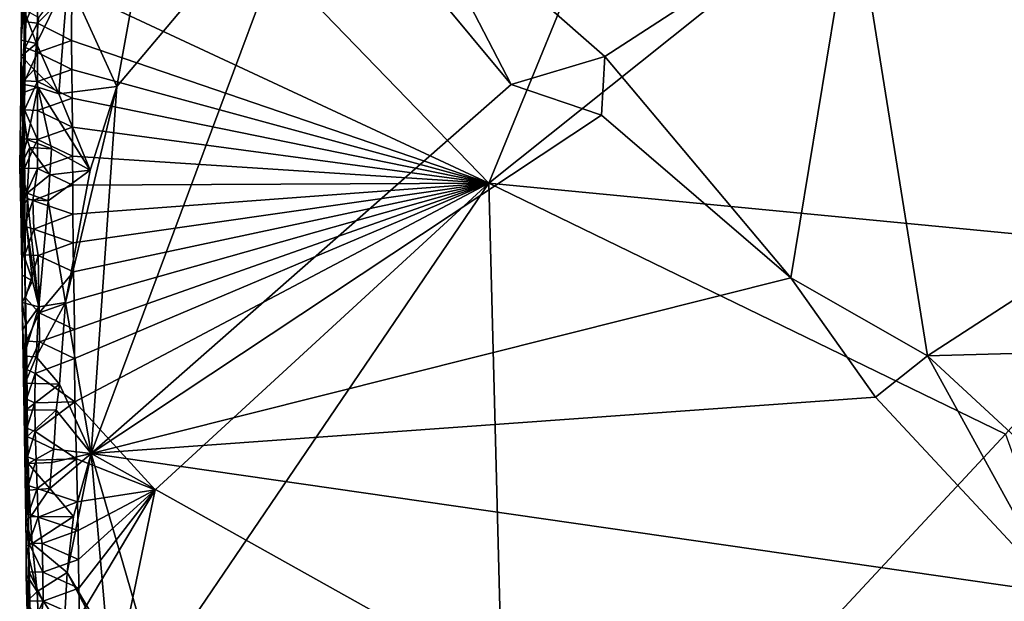
# Model space of a CAD drawing. Units: metres. Extents: x 25.89 to 29.43, y -5.72 to -2.27.
# Drawn here: x 25.89 to 26.65, y -3.19 to -2.74 of the extents above; entities that cross this region are included whole.
import ezdxf

# ---------------------------------------------------------------- set-up
doc = ezdxf.new("R2010")
doc.units = ezdxf.units.M

msp = doc.modelspace()

# ---------------------------------------------------------------- linework, layer by layer
at = {"layer": '1'}
for points in [[(26.2491, -2.86763, -0.15958), (26.83487, -2.40043, -0.15717), (26.77466, -2.91814, -0.15237)], [(26.2491, -2.86763, -0.15958), (26.42844, -2.43004, -0.16613), (26.83487, -2.40043, -0.15717)], [(26.2491, -2.86763, -0.15958), (25.96474, -2.57409, -0.17309), (26.42844, -2.43004, -0.16613)], [(26.53049, -2.64559, 0.17741), (26.58719, -3.00065, 0.25855), (27.29698, -2.54026, 0.17251)], [(27.29698, -2.54026, 0.17251), (26.58719, -3.00065, 0.25855), (27.53265, -2.97467, 0.27165)], [(26.2491, -2.86763, -0.15958), (25.92773, -2.7178, -0.16869), (25.96474, -2.57409, -0.17309)], [(25.99918, -2.59081, 0.12653), (25.92451, -2.71021, 0.1052), (25.9624, -2.79326, 0.1173)], [(25.99918, -2.59081, 0.12653), (25.9624, -2.79326, 0.1173), (26.11606, -2.61105, 0.15132)], [(26.11606, -2.61105, 0.15132), (25.9624, -2.79326, 0.1173), (25.94253, -3.0758, 0.12033)], [(26.11606, -2.61105, 0.15132), (25.94253, -3.0758, 0.12033), (26.26634, -2.79167, 0.19105)], [(26.11606, -2.61105, 0.15132), (26.26634, -2.79167, 0.19105), (26.18557, -2.6361, 0.16403)], [(26.18557, -2.6361, 0.16403), (26.26634, -2.79167, 0.19105), (26.33854, -2.77006, 0.199)], [(26.18557, -2.6361, 0.16403), (26.33854, -2.77006, 0.199), (26.53049, -2.64559, 0.17741)], [(26.33854, -2.77006, 0.199), (26.48185, -2.94054, 0.23979), (26.53049, -2.64559, 0.17741)], [(26.53049, -2.64559, 0.17741), (26.48185, -2.94054, 0.23979), (26.58719, -3.00065, 0.25855)], [(25.89421, -2.65324, -0.14394), (25.89308, -2.67569, -0.14302), (25.88992, -2.82234, -0.02744)], [(25.89421, -2.65324, -0.14394), (25.88992, -2.82234, -0.02744), (25.89232, -2.66177, -0.02036)], [(25.88992, -2.82234, -0.02744), (25.88873, -2.75756, 0.07226), (25.89232, -2.66177, -0.02036)], [(25.88873, -2.75756, 0.07226), (25.88935, -2.6964, 0.06527), (25.89232, -2.66177, -0.02036)], [(25.89308, -2.67569, -0.14302), (25.89267, -2.69829, -0.14255), (25.88992, -2.82234, -0.02744)], [(25.88935, -2.6964, 0.06527), (25.88873, -2.75756, 0.07226), (25.8905, -2.73366, 0.07783)], [(25.89267, -2.69829, -0.14255), (25.89252, -2.72082, -0.14201), (25.88992, -2.82234, -0.02744)], [(25.90051, -2.76016, 0.09428), (25.91772, -2.79884, 0.10357), (25.92451, -2.71021, 0.1052)], [(25.90188, -2.74013, 0.09451), (25.90051, -2.76016, 0.09428), (25.92451, -2.71021, 0.1052)], [(25.91772, -2.79884, 0.10357), (25.9624, -2.79326, 0.1173), (25.92451, -2.71021, 0.1052)], [(25.89218, -2.74342, -0.14154), (25.88992, -2.82234, -0.02744), (25.89252, -2.72082, -0.14201)], [(25.89218, -2.74342, -0.14154), (25.89252, -2.72082, -0.14201), (25.90109, -2.72226, -0.1601)], [(25.89218, -2.74342, -0.14154), (25.90109, -2.72226, -0.1601), (25.90127, -2.74454, -0.15932)], [(25.90127, -2.74454, -0.15932), (25.90109, -2.72226, -0.1601), (25.92773, -2.7178, -0.16869)], [(25.90127, -2.74454, -0.15932), (25.92773, -2.7178, -0.16869), (25.92735, -2.75785, -0.16672)], [(25.92735, -2.75785, -0.16672), (25.92773, -2.7178, -0.16869), (26.2491, -2.86763, -0.15958)], [(25.8905, -2.73366, 0.07783), (25.88873, -2.75756, 0.07226), (25.90051, -2.76016, 0.09428)], [(25.8905, -2.73366, 0.07783), (25.90051, -2.76016, 0.09428), (25.90188, -2.74013, 0.09451)], [(25.89177, -2.76326, -0.14125), (25.88992, -2.82234, -0.02744), (25.89218, -2.74342, -0.14154)], [(25.89177, -2.76326, -0.14125), (25.89218, -2.74342, -0.14154), (25.90127, -2.74454, -0.15932)], [(25.89177, -2.76326, -0.14125), (25.90127, -2.74454, -0.15932), (25.90129, -2.76691, -0.15863)], [(25.90129, -2.76691, -0.15863), (25.90127, -2.74454, -0.15932), (25.92735, -2.75785, -0.16672)], [(25.88841, -2.79127, 0.07454), (25.88873, -2.75756, 0.07226), (25.88992, -2.82234, -0.02744)], [(25.88873, -2.75756, 0.07226), (25.88841, -2.79127, 0.07454), (25.88871, -2.76978, 0.07473)], [(25.88873, -2.75756, 0.07226), (25.88871, -2.76978, 0.07473), (25.90051, -2.76016, 0.09428)], [(25.88871, -2.76978, 0.07473), (25.89856, -2.78011, 0.09456), (25.90051, -2.76016, 0.09428)], [(25.89856, -2.78011, 0.09456), (25.91772, -2.79884, 0.10357), (25.90051, -2.76016, 0.09428)], [(25.92766, -2.78005, -0.16587), (25.90129, -2.76691, -0.15863), (25.92735, -2.75785, -0.16672)], [(25.92766, -2.78005, -0.16587), (25.92735, -2.75785, -0.16672), (26.2491, -2.86763, -0.15958)], [(25.88841, -2.79127, 0.07454), (25.89856, -2.78011, 0.09456), (25.88871, -2.76978, 0.07473)], [(25.89134, -2.78874, -0.14072), (25.88992, -2.82234, -0.02744), (25.89177, -2.76326, -0.14125)], [(25.89134, -2.78874, -0.14072), (25.89177, -2.76326, -0.14125), (25.90129, -2.76691, -0.15863)], [(25.90123, -2.78933, -0.15798), (25.89134, -2.78874, -0.14072), (25.90129, -2.76691, -0.15863)], [(25.92766, -2.78005, -0.16587), (25.90123, -2.78933, -0.15798), (25.90129, -2.76691, -0.15863)], [(26.26634, -2.79167, 0.19105), (26.33601, -2.81533, 0.20555), (26.33854, -2.77006, 0.199)], [(26.33601, -2.81533, 0.20555), (26.48185, -2.94054, 0.23979), (26.33854, -2.77006, 0.199)], [(25.88841, -2.79127, 0.07454), (25.90152, -2.79376, 0.09644), (25.89856, -2.78011, 0.09456)], [(25.89856, -2.78011, 0.09456), (25.90152, -2.79376, 0.09644), (25.91772, -2.79884, 0.10357)], [(25.90123, -2.78933, -0.15798), (25.92766, -2.78005, -0.16587), (25.92796, -2.80226, -0.16504)], [(25.92796, -2.80226, -0.16504), (25.92766, -2.78005, -0.16587), (26.2491, -2.86763, -0.15958)], [(25.88834, -2.79859, 0.07342), (25.88841, -2.79127, 0.07454), (25.88992, -2.82234, -0.02744)], [(25.88841, -2.79127, 0.07454), (25.88834, -2.79859, 0.07342), (25.90152, -2.79376, 0.09644)], [(25.89124, -2.81119, -0.14011), (25.88992, -2.82234, -0.02744), (25.89134, -2.78874, -0.14072)], [(25.89124, -2.81119, -0.14011), (25.89134, -2.78874, -0.14072), (25.90123, -2.78933, -0.15798)], [(25.89124, -2.81119, -0.14011), (25.90123, -2.78933, -0.15798), (25.90125, -2.8117, -0.1573)], [(25.90125, -2.8117, -0.1573), (25.90123, -2.78933, -0.15798), (25.92796, -2.80226, -0.16504)], [(26.26634, -2.79167, 0.19105), (25.94253, -3.0758, 0.12033), (26.33601, -2.81533, 0.20555)], [(25.8875, -2.85523, 0.06541), (25.88834, -2.79859, 0.07342), (25.88992, -2.82234, -0.02744)], [(25.88834, -2.79859, 0.07342), (25.8875, -2.85523, 0.06541), (25.89329, -2.83391, 0.0911)], [(25.88834, -2.79859, 0.07342), (25.89329, -2.83391, 0.0911), (25.90152, -2.79376, 0.09644)], [(25.89329, -2.83391, 0.0911), (25.91209, -2.84133, 0.10359), (25.90152, -2.79376, 0.09644)], [(25.90152, -2.79376, 0.09644), (25.91209, -2.84133, 0.10359), (25.94182, -2.85768, 0.11283)], [(25.91772, -2.79884, 0.10357), (25.90152, -2.79376, 0.09644), (25.94182, -2.85768, 0.11283)], [(25.91772, -2.79884, 0.10357), (25.94182, -2.85768, 0.11283), (25.9624, -2.79326, 0.1173)], [(25.92279, -2.95945, 0.11108), (25.94253, -3.0758, 0.12033), (25.9624, -2.79326, 0.1173)], [(25.94182, -2.85768, 0.11283), (25.92279, -2.95945, 0.11108), (25.9624, -2.79326, 0.1173)], [(25.90125, -2.8117, -0.1573), (25.92796, -2.80226, -0.16504), (25.92816, -2.82452, -0.16424)], [(25.92816, -2.82452, -0.16424), (25.92796, -2.80226, -0.16504), (26.2491, -2.86763, -0.15958)], [(25.89122, -2.83358, -0.13943), (25.88992, -2.82234, -0.02744), (25.89124, -2.81119, -0.14011)], [(25.89122, -2.83358, -0.13943), (25.89124, -2.81119, -0.14011), (25.90122, -2.8341, -0.15664)], [(25.90122, -2.8341, -0.15664), (25.89124, -2.81119, -0.14011), (25.90125, -2.8117, -0.1573)], [(25.90122, -2.8341, -0.15664), (25.90125, -2.8117, -0.1573), (25.92816, -2.82452, -0.16424)], [(26.33601, -2.81533, 0.20555), (25.94253, -3.0758, 0.12033), (26.48185, -2.94054, 0.23979)], [(25.88839, -2.88689, 0.06896), (25.8875, -2.85523, 0.06541), (25.88992, -2.82234, -0.02744)], [(25.88992, -2.82234, -0.02744), (25.88899, -2.91761, 0.07296), (25.88839, -2.88689, 0.06896)], [(25.88931, -2.93843, 0.07555), (25.88899, -2.91761, 0.07296), (25.88992, -2.82234, -0.02744)], [(25.88931, -2.93843, 0.07555), (25.88992, -2.82234, -0.02744), (25.8894, -2.95957, 0.07796)], [(25.8894, -2.95957, 0.07796), (25.88992, -2.82234, -0.02744), (25.8919, -2.9752, -0.03526)], [(25.8919, -2.9752, -0.03526), (25.88992, -2.82234, -0.02744), (25.89122, -2.83358, -0.13943)], [(25.90122, -2.8341, -0.15664), (25.92816, -2.82452, -0.16424), (25.92826, -2.84684, -0.1635)], [(25.92826, -2.84684, -0.1635), (25.92816, -2.82452, -0.16424), (26.2491, -2.86763, -0.15958)], [(25.89329, -2.83391, 0.0911), (25.8875, -2.85523, 0.06541), (25.8953, -2.8402, 0.09268)], [(25.89114, -2.856, -0.13879), (25.8919, -2.9752, -0.03526), (25.89122, -2.83358, -0.13943)], [(25.90122, -2.8341, -0.15664), (25.89114, -2.856, -0.13879), (25.89122, -2.83358, -0.13943)], [(25.9012, -2.8565, -0.15598), (25.89114, -2.856, -0.13879), (25.90122, -2.8341, -0.15664)], [(25.89329, -2.83391, 0.0911), (25.8953, -2.8402, 0.09268), (25.91209, -2.84133, 0.10359)], [(25.9012, -2.8565, -0.15598), (25.90122, -2.8341, -0.15664), (25.92826, -2.84684, -0.1635)], [(25.8875, -2.85523, 0.06541), (25.89317, -2.87541, 0.09071), (25.8953, -2.8402, 0.09268)], [(25.8953, -2.8402, 0.09268), (25.89317, -2.87541, 0.09071), (25.91067, -2.86134, 0.10348)], [(25.8953, -2.8402, 0.09268), (25.91067, -2.86134, 0.10348), (25.91209, -2.84133, 0.10359)], [(25.91209, -2.84133, 0.10359), (25.91067, -2.86134, 0.10348), (25.94182, -2.85768, 0.11283)], [(25.9012, -2.8565, -0.15598), (25.92826, -2.84684, -0.1635), (25.92838, -2.86915, -0.16275)], [(25.92838, -2.86915, -0.16275), (25.92826, -2.84684, -0.1635), (26.2491, -2.86763, -0.15958)], [(25.8875, -2.85523, 0.06541), (25.88839, -2.88689, 0.06896), (25.89317, -2.87541, 0.09071)], [(25.89108, -2.87838, -0.13812), (25.8919, -2.9752, -0.03526), (25.89114, -2.856, -0.13879)], [(25.89108, -2.87838, -0.13812), (25.89114, -2.856, -0.13879), (25.9012, -2.8565, -0.15598)], [(25.89762, -2.88104, -0.15736), (25.89108, -2.87838, -0.13812), (25.9012, -2.8565, -0.15598)], [(25.89762, -2.88104, -0.15736), (25.9012, -2.8565, -0.15598), (25.92838, -2.86915, -0.16275)], [(25.91067, -2.86134, 0.10348), (25.90944, -2.88137, 0.10284), (25.94182, -2.85768, 0.11283)], [(25.90944, -2.88137, 0.10284), (25.92279, -2.95945, 0.11108), (25.94182, -2.85768, 0.11283)], [(25.89317, -2.87541, 0.09071), (25.90944, -2.88137, 0.10284), (25.91067, -2.86134, 0.10348)], [(25.92848, -2.89148, -0.162), (25.92838, -2.86915, -0.16275), (26.2491, -2.86763, -0.15958)], [(25.92872, -2.91372, -0.16118), (25.92848, -2.89148, -0.162), (26.2491, -2.86763, -0.15958)], [(25.9291, -2.93588, -0.16027), (25.92872, -2.91372, -0.16118), (26.2491, -2.86763, -0.15958)], [(25.92951, -2.95802, -0.1594), (25.9291, -2.93588, -0.16027), (26.2491, -2.86763, -0.15958)], [(25.92965, -2.98031, -0.15863), (25.92951, -2.95802, -0.1594), (26.2491, -2.86763, -0.15958)], [(25.92967, -3.00268, -0.15795), (25.92965, -2.98031, -0.15863), (26.2491, -2.86763, -0.15958)], [(25.92967, -3.00268, -0.15795), (26.2491, -2.86763, -0.15958), (25.93001, -3.03606, -0.15676)], [(25.99188, -3.10387, -0.15285), (25.93001, -3.03606, -0.15676), (26.2491, -2.86763, -0.15958)], [(26.26474, -3.47165, -0.13964), (25.94957, -3.30834, -0.14527), (26.2491, -2.86763, -0.15958)], [(25.99188, -3.10387, -0.15285), (26.2491, -2.86763, -0.15958), (25.94957, -3.30834, -0.14527)], [(26.64728, -3.06098, -0.14763), (26.26474, -3.47165, -0.13964), (26.2491, -2.86763, -0.15958)], [(26.64728, -3.06098, -0.14763), (26.2491, -2.86763, -0.15958), (26.77466, -2.91814, -0.15237)], [(25.89317, -2.87541, 0.09071), (25.88839, -2.88689, 0.06896), (25.89361, -2.88014, 0.09108)], [(25.89317, -2.87541, 0.09071), (25.89361, -2.88014, 0.09108), (25.90944, -2.88137, 0.10284)], [(25.89762, -2.88104, -0.15736), (25.92838, -2.86915, -0.16275), (25.92848, -2.89148, -0.162)], [(25.88839, -2.88689, 0.06896), (25.89265, -2.90009, 0.0904), (25.89361, -2.88014, 0.09108)], [(25.89108, -2.87838, -0.13812), (25.89124, -2.90066, -0.13734), (25.8919, -2.9752, -0.03526)], [(25.89124, -2.90066, -0.13734), (25.89108, -2.87838, -0.13812), (25.89762, -2.88104, -0.15736)], [(25.89124, -2.90066, -0.13734), (25.89762, -2.88104, -0.15736), (25.89829, -2.90303, -0.1563)], [(25.89361, -2.88014, 0.09108), (25.89265, -2.90009, 0.0904), (25.90223, -2.96283, 0.10089)], [(25.90944, -2.88137, 0.10284), (25.89361, -2.88014, 0.09108), (25.90223, -2.96283, 0.10089)], [(25.89829, -2.90303, -0.1563), (25.89762, -2.88104, -0.15736), (25.92848, -2.89148, -0.162)], [(25.90944, -2.88137, 0.10284), (25.90223, -2.96283, 0.10089), (25.92279, -2.95945, 0.11108)], [(25.88839, -2.88689, 0.06896), (25.88899, -2.91761, 0.07296), (25.89265, -2.90009, 0.0904)], [(25.92872, -2.91372, -0.16118), (25.89829, -2.90303, -0.1563), (25.92848, -2.89148, -0.162)], [(25.88899, -2.91761, 0.07296), (25.89743, -2.94279, 0.09517), (25.89265, -2.90009, 0.0904)], [(25.89151, -2.92284, -0.13646), (25.8919, -2.9752, -0.03526), (25.89124, -2.90066, -0.13734)], [(25.89151, -2.92284, -0.13646), (25.89124, -2.90066, -0.13734), (25.89829, -2.90303, -0.1563)], [(25.90162, -2.9234, -0.15371), (25.89151, -2.92284, -0.13646), (25.89829, -2.90303, -0.1563)], [(25.89743, -2.94279, 0.09517), (25.90223, -2.96283, 0.10089), (25.89265, -2.90009, 0.0904)], [(25.92872, -2.91372, -0.16118), (25.90162, -2.9234, -0.15371), (25.89829, -2.90303, -0.1563)], [(25.90162, -2.9234, -0.15371), (25.92872, -2.91372, -0.16118), (25.9291, -2.93588, -0.16027)], [(25.88899, -2.91761, 0.07296), (25.88931, -2.93843, 0.07555), (25.89743, -2.94279, 0.09517)], [(25.89151, -2.92284, -0.13646), (25.89208, -2.95606, -0.13509), (25.8919, -2.9752, -0.03526)], [(25.89208, -2.95606, -0.13509), (25.89151, -2.92284, -0.13646), (25.90162, -2.9234, -0.15371)], [(25.89208, -2.95606, -0.13509), (25.90162, -2.9234, -0.15371), (25.9025, -2.96764, -0.15185)], [(25.9025, -2.96764, -0.15185), (25.90162, -2.9234, -0.15371), (25.9291, -2.93588, -0.16027)], [(25.9025, -2.96764, -0.15185), (25.9291, -2.93588, -0.16027), (25.92951, -2.95802, -0.1594)], [(25.88931, -2.93843, 0.07555), (25.8894, -2.95957, 0.07796), (25.89743, -2.94279, 0.09517)], [(25.89743, -2.94279, 0.09517), (25.8894, -2.95957, 0.07796), (25.90223, -2.96283, 0.10089)], [(25.94253, -3.0758, 0.12033), (26.54714, -3.03248, 0.25751), (26.48185, -2.94054, 0.23979)], [(26.48185, -2.94054, 0.23979), (26.54714, -3.03248, 0.25751), (26.58719, -3.00065, 0.25855)], [(25.88985, -2.98011, 0.08075), (25.8894, -2.95957, 0.07796), (25.89099, -3.04642, 0.06852)], [(25.8894, -2.95957, 0.07796), (25.88985, -2.98011, 0.08075), (25.90223, -2.96283, 0.10089)], [(25.89099, -3.04642, 0.06852), (25.8894, -2.95957, 0.07796), (25.8919, -2.9752, -0.03526)], [(25.8919, -2.9752, -0.03526), (25.89208, -2.95606, -0.13509), (25.89275, -2.98939, -0.13388)], [(25.89275, -2.98939, -0.13388), (25.89208, -2.95606, -0.13509), (25.9025, -2.96764, -0.15185)], [(25.90223, -2.96283, 0.10089), (25.90031, -3.00147, 0.1023), (25.92279, -2.95945, 0.11108)], [(25.90031, -3.00147, 0.1023), (25.9181, -3.0225, 0.11028), (25.92279, -2.95945, 0.11108)], [(25.9025, -2.96764, -0.15185), (25.92951, -2.95802, -0.1594), (25.92965, -2.98031, -0.15863)], [(25.92279, -2.95945, 0.11108), (25.9181, -3.0225, 0.11028), (25.94253, -3.0758, 0.12033)], [(25.88985, -2.98011, 0.08075), (25.89078, -3.00088, 0.08301), (25.90223, -2.96283, 0.10089)], [(25.90223, -2.96283, 0.10089), (25.89078, -3.00088, 0.08301), (25.90031, -3.00147, 0.1023)], [(25.89275, -2.98939, -0.13388), (25.9025, -2.96764, -0.15185), (25.90267, -2.98992, -0.15108)], [(25.90267, -2.98992, -0.15108), (25.9025, -2.96764, -0.15185), (25.92965, -2.98031, -0.15863)], [(26.58719, -3.00065, 0.25855), (26.70582, -3.11027, 0.28653), (27.53265, -2.97467, 0.27165)], [(25.88985, -2.98011, 0.08075), (25.89099, -3.04642, 0.06852), (25.89078, -3.00088, 0.08301)], [(25.89212, -3.12668, 0.07856), (25.89099, -3.04642, 0.06852), (25.8919, -2.9752, -0.03526)], [(25.8919, -2.9752, -0.03526), (25.89275, -2.98939, -0.13388), (25.89303, -3.01116, -0.13312)], [(25.8919, -2.9752, -0.03526), (25.89303, -3.01116, -0.13312), (25.89427, -3.1282, -0.06591)], [(25.89427, -3.1282, -0.06591), (25.89212, -3.12668, 0.07856), (25.8919, -2.9752, -0.03526)], [(25.90267, -2.98992, -0.15108), (25.92965, -2.98031, -0.15863), (25.92967, -3.00268, -0.15795)], [(25.89303, -3.01116, -0.13312), (25.89275, -2.98939, -0.13388), (25.90267, -2.98992, -0.15108)], [(25.89941, -3.01427, -0.15227), (25.89303, -3.01116, -0.13312), (25.90267, -2.98992, -0.15108)], [(25.89941, -3.01427, -0.15227), (25.90267, -2.98992, -0.15108), (25.92967, -3.00268, -0.15795)], [(25.89078, -3.00088, 0.08301), (25.89099, -3.04642, 0.06852), (25.8916, -3.0216, 0.08536)], [(25.89078, -3.00088, 0.08301), (25.8916, -3.0216, 0.08536), (25.90031, -3.00147, 0.1023)], [(25.90031, -3.00147, 0.1023), (25.8916, -3.0216, 0.08536), (25.9181, -3.0225, 0.11028)], [(25.89941, -3.01427, -0.15227), (25.92967, -3.00268, -0.15795), (25.93001, -3.03606, -0.15676)], [(26.54714, -3.03248, 0.25751), (26.6878, -3.18355, 0.29159), (26.58719, -3.00065, 0.25855)], [(26.58719, -3.00065, 0.25855), (26.6878, -3.18355, 0.29159), (26.70582, -3.11027, 0.28653)], [(25.89271, -3.03406, -0.13242), (25.89427, -3.1282, -0.06591), (25.89303, -3.01116, -0.13312)], [(25.89271, -3.03406, -0.13242), (25.89303, -3.01116, -0.13312), (25.89941, -3.01427, -0.15227)], [(25.89917, -3.0368, -0.15173), (25.89271, -3.03406, -0.13242), (25.89941, -3.01427, -0.15227)], [(25.89917, -3.0368, -0.15173), (25.89941, -3.01427, -0.15227), (25.93001, -3.03606, -0.15676)], [(25.89099, -3.04642, 0.06852), (25.89238, -3.04229, 0.08781), (25.8916, -3.0216, 0.08536)], [(25.8916, -3.0216, 0.08536), (25.89238, -3.04229, 0.08781), (25.9181, -3.0225, 0.11028)], [(25.89238, -3.04229, 0.08781), (25.91565, -3.04262, 0.11092), (25.9181, -3.0225, 0.11028)], [(25.91565, -3.04262, 0.11092), (25.94253, -3.0758, 0.12033), (25.9181, -3.0225, 0.11028)], [(25.89271, -3.03406, -0.13242), (25.89306, -3.05624, -0.13155), (25.89427, -3.1282, -0.06591)], [(25.89306, -3.05624, -0.13155), (25.89271, -3.03406, -0.13242), (25.89917, -3.0368, -0.15173)], [(26.54714, -3.03248, 0.25751), (25.94253, -3.0758, 0.12033), (26.6878, -3.18355, 0.29159)], [(25.89238, -3.04229, 0.08781), (25.89099, -3.04642, 0.06852), (25.89319, -3.06291, 0.09035)], [(25.89238, -3.04229, 0.08781), (25.89319, -3.06291, 0.09035), (25.91565, -3.04262, 0.11092)], [(25.89306, -3.05624, -0.13155), (25.89917, -3.0368, -0.15173), (25.89941, -3.05904, -0.15092)], [(25.89319, -3.06291, 0.09035), (25.91383, -3.07249, 0.11171), (25.91565, -3.04262, 0.11092)], [(25.89941, -3.05904, -0.15092), (25.89917, -3.0368, -0.15173), (25.93001, -3.03606, -0.15676)], [(25.89941, -3.05904, -0.15092), (25.93001, -3.03606, -0.15676), (25.93129, -3.08005, -0.1546)], [(25.91565, -3.04262, 0.11092), (25.91383, -3.07249, 0.11171), (25.94253, -3.0758, 0.12033)], [(25.93129, -3.08005, -0.1546), (25.93001, -3.03606, -0.15676), (25.99188, -3.10387, -0.15285)], [(25.89099, -3.04642, 0.06852), (25.89212, -3.12668, 0.07856), (25.89406, -3.08349, 0.09301)], [(25.89319, -3.06291, 0.09035), (25.89099, -3.04642, 0.06852), (25.89406, -3.08349, 0.09301)], [(25.89306, -3.05624, -0.13155), (25.89351, -3.07835, -0.13061), (25.89427, -3.1282, -0.06591)], [(25.89351, -3.07835, -0.13061), (25.89306, -3.05624, -0.13155), (25.89941, -3.05904, -0.15092)], [(25.89319, -3.06291, 0.09035), (25.89406, -3.08349, 0.09301), (25.91383, -3.07249, 0.11171)], [(25.89351, -3.07835, -0.13061), (25.89941, -3.05904, -0.15092), (25.90027, -3.0809, -0.14975)], [(25.90027, -3.0809, -0.14975), (25.89941, -3.05904, -0.15092), (25.93129, -3.08005, -0.1546)], [(26.26474, -3.47165, -0.13964), (26.64728, -3.06098, -0.14763), (26.72933, -3.28838, -0.14549)], [(25.89406, -3.08349, 0.09301), (25.91226, -3.08269, 0.1113), (25.91383, -3.07249, 0.11171)], [(25.91226, -3.08269, 0.1113), (25.94253, -3.0758, 0.12033), (25.91383, -3.07249, 0.11171)], [(25.89351, -3.07835, -0.13061), (25.89393, -3.10049, -0.1297), (25.89427, -3.1282, -0.06591)], [(25.89393, -3.10049, -0.1297), (25.89351, -3.07835, -0.13061), (25.90027, -3.0809, -0.14975)], [(25.89393, -3.10049, -0.1297), (25.90027, -3.0809, -0.14975), (25.90105, -3.10282, -0.14863)], [(25.90105, -3.10282, -0.14863), (25.90027, -3.0809, -0.14975), (25.93129, -3.08005, -0.1546)], [(25.90105, -3.10282, -0.14863), (25.93129, -3.08005, -0.1546), (25.93214, -3.11312, -0.15314)], [(25.91226, -3.08269, 0.1113), (25.91066, -3.10274, 0.11116), (25.94253, -3.0758, 0.12033)], [(25.91066, -3.10274, 0.11116), (25.92908, -3.12437, 0.1189), (25.94253, -3.0758, 0.12033)], [(25.92414, -3.1675, 0.11845), (25.95524, -3.2202, 0.12804), (25.94253, -3.0758, 0.12033)], [(25.92908, -3.12437, 0.1189), (25.92414, -3.1675, 0.11845), (25.94253, -3.0758, 0.12033)], [(25.93214, -3.11312, -0.15314), (25.93129, -3.08005, -0.1546), (25.99188, -3.10387, -0.15285)], [(26.54242, -3.41126, 0.26161), (25.94253, -3.0758, 0.12033), (26.06323, -3.49259, 0.15972)], [(25.95524, -3.2202, 0.12804), (26.06323, -3.49259, 0.15972), (25.94253, -3.0758, 0.12033)], [(25.94253, -3.0758, 0.12033), (26.54242, -3.41126, 0.26161), (26.6878, -3.18355, 0.29159)], [(25.89406, -3.08349, 0.09301), (25.89212, -3.12668, 0.07856), (25.89492, -3.10408, 0.09573)], [(25.89406, -3.08349, 0.09301), (25.91066, -3.10274, 0.11116), (25.91226, -3.08269, 0.1113)], [(25.89406, -3.08349, 0.09301), (25.89492, -3.10408, 0.09573), (25.91066, -3.10274, 0.11116)], [(25.89427, -3.1282, -0.06591), (25.89393, -3.10049, -0.1297), (25.89415, -3.1227, -0.12886)], [(25.89415, -3.1227, -0.12886), (25.89393, -3.10049, -0.1297), (25.90105, -3.10282, -0.14863)], [(25.89415, -3.1227, -0.12886), (25.90105, -3.10282, -0.14863), (25.90165, -3.12484, -0.1476)], [(25.89492, -3.10408, 0.09573), (25.89575, -3.12468, 0.09848), (25.91066, -3.10274, 0.11116)], [(25.91066, -3.10274, 0.11116), (25.89575, -3.12468, 0.09848), (25.92908, -3.12437, 0.1189)], [(25.90165, -3.12484, -0.1476), (25.90105, -3.10282, -0.14863), (25.93214, -3.11312, -0.15314)], [(25.93253, -3.13527, -0.15224), (25.93214, -3.11312, -0.15314), (25.99188, -3.10387, -0.15285)], [(25.93286, -3.15746, -0.15135), (25.93253, -3.13527, -0.15224), (25.99188, -3.10387, -0.15285)], [(25.99188, -3.10387, -0.15285), (25.93312, -3.17968, -0.15053), (25.93286, -3.15746, -0.15135)], [(25.93355, -3.20181, -0.1496), (25.93312, -3.17968, -0.15053), (25.99188, -3.10387, -0.15285)], [(25.94957, -3.30834, -0.14527), (25.93355, -3.20181, -0.1496), (25.99188, -3.10387, -0.15285)], [(25.89492, -3.10408, 0.09573), (25.89212, -3.12668, 0.07856), (25.89575, -3.12468, 0.09848)], [(25.90165, -3.12484, -0.1476), (25.93214, -3.11312, -0.15314), (25.93253, -3.13527, -0.15224)], [(25.89575, -3.12468, 0.09848), (25.89212, -3.12668, 0.07856), (25.89724, -3.14531, 0.10029)], [(25.89212, -3.12668, 0.07856), (25.89248, -3.14691, 0.08123), (25.89724, -3.14531, 0.10029)], [(25.89248, -3.14691, 0.08123), (25.89212, -3.12668, 0.07856), (25.89427, -3.1282, -0.06591)], [(25.89427, -3.1282, -0.06591), (25.89415, -3.1227, -0.12886), (25.89446, -3.1449, -0.12801)], [(25.89446, -3.1449, -0.12801), (25.89415, -3.1227, -0.12886), (25.90165, -3.12484, -0.1476)], [(25.89446, -3.1449, -0.12801), (25.90165, -3.12484, -0.1476), (25.90492, -3.14522, -0.14506)], [(25.89575, -3.12468, 0.09848), (25.89724, -3.14531, 0.10029), (25.92908, -3.12437, 0.1189)], [(25.89724, -3.14531, 0.10029), (25.92414, -3.1675, 0.11845), (25.92908, -3.12437, 0.1189)], [(25.90492, -3.14522, -0.14506), (25.90165, -3.12484, -0.1476), (25.93253, -3.13527, -0.15224)], [(25.89476, -3.24273, 0.06055), (25.89248, -3.14691, 0.08123), (25.89427, -3.1282, -0.06591)], [(25.89486, -3.16705, -0.12711), (25.89513, -3.18927, -0.12628), (25.89427, -3.1282, -0.06591)], [(25.89446, -3.1449, -0.12801), (25.89486, -3.16705, -0.12711), (25.89427, -3.1282, -0.06591)], [(25.89513, -3.18927, -0.12628), (25.89552, -3.21147, -0.12543), (25.89427, -3.1282, -0.06591)], [(25.89552, -3.21147, -0.12543), (25.89585, -3.23367, -0.12458), (25.89427, -3.1282, -0.06591)], [(25.89585, -3.23367, -0.12458), (25.8962, -3.25583, -0.12369), (25.89427, -3.1282, -0.06591)], [(25.89427, -3.1282, -0.06591), (25.8962, -3.25583, -0.12369), (25.89929, -3.43012, 0.02177)], [(25.89427, -3.1282, -0.06591), (25.89929, -3.43012, 0.02177), (25.89476, -3.24273, 0.06055)], [(25.90492, -3.14522, -0.14506), (25.93253, -3.13527, -0.15224), (25.93286, -3.15746, -0.15135)], [(25.89248, -3.14691, 0.08123), (25.90106, -3.18211, 0.10611), (25.89724, -3.14531, 0.10029)], [(25.89255, -3.16906, 0.08372), (25.89248, -3.14691, 0.08123), (25.89476, -3.24273, 0.06055)], [(25.89255, -3.16906, 0.08372), (25.90106, -3.18211, 0.10611), (25.89248, -3.14691, 0.08123)], [(25.90534, -3.16739, -0.14414), (25.89486, -3.16705, -0.12711), (25.89446, -3.1449, -0.12801)], [(25.90534, -3.16739, -0.14414), (25.89446, -3.1449, -0.12801), (25.90492, -3.14522, -0.14506)], [(25.90106, -3.18211, 0.10611), (25.92414, -3.1675, 0.11845), (25.89724, -3.14531, 0.10029)], [(25.90534, -3.16739, -0.14414), (25.90492, -3.14522, -0.14506), (25.93286, -3.15746, -0.15135)], [(25.93312, -3.17968, -0.15053), (25.90534, -3.16739, -0.14414), (25.93286, -3.15746, -0.15135)], [(25.89306, -3.18983, 0.08624), (25.89255, -3.16906, 0.08372), (25.89476, -3.24273, 0.06055)], [(25.89255, -3.16906, 0.08372), (25.89306, -3.18983, 0.08624), (25.90106, -3.18211, 0.10611)], [(25.89513, -3.18927, -0.12628), (25.89486, -3.16705, -0.12711), (25.90556, -3.18958, -0.14333)], [(25.89486, -3.16705, -0.12711), (25.90534, -3.16739, -0.14414), (25.90556, -3.18958, -0.14333)], [(25.90106, -3.18211, 0.10611), (25.92164, -3.21398, 0.11854), (25.92414, -3.1675, 0.11845)], [(25.90556, -3.18958, -0.14333), (25.90534, -3.16739, -0.14414), (25.93312, -3.17968, -0.15053)], [(25.92414, -3.1675, 0.11845), (25.92164, -3.21398, 0.11854), (25.94351, -3.20461, 0.12445)], [(25.92414, -3.1675, 0.11845), (25.94351, -3.20461, 0.12445), (25.95524, -3.2202, 0.12804)], [(25.90556, -3.18958, -0.14333), (25.93312, -3.17968, -0.15053), (25.93355, -3.20181, -0.1496)], [(25.90106, -3.18211, 0.10611), (25.89306, -3.18983, 0.08624), (25.90202, -3.20657, 0.10741)], [(25.90106, -3.18211, 0.10611), (25.90202, -3.20657, 0.10741), (25.92164, -3.21398, 0.11854)], [(26.54242, -3.41126, 0.26161), (26.93353, -3.39183, 0.34657), (26.6878, -3.18355, 0.29159)], [(25.89552, -3.21147, -0.12543), (25.89513, -3.18927, -0.12628), (25.90556, -3.18958, -0.14333)], [(25.90262, -3.21379, -0.14435), (25.89552, -3.21147, -0.12543), (25.90556, -3.18958, -0.14333)], [(25.90262, -3.21379, -0.14435), (25.90556, -3.18958, -0.14333), (25.93355, -3.20181, -0.1496)]]:
    msp.add_3dface(points, dxfattribs=at)

doc.saveas('drawing.dxf')
